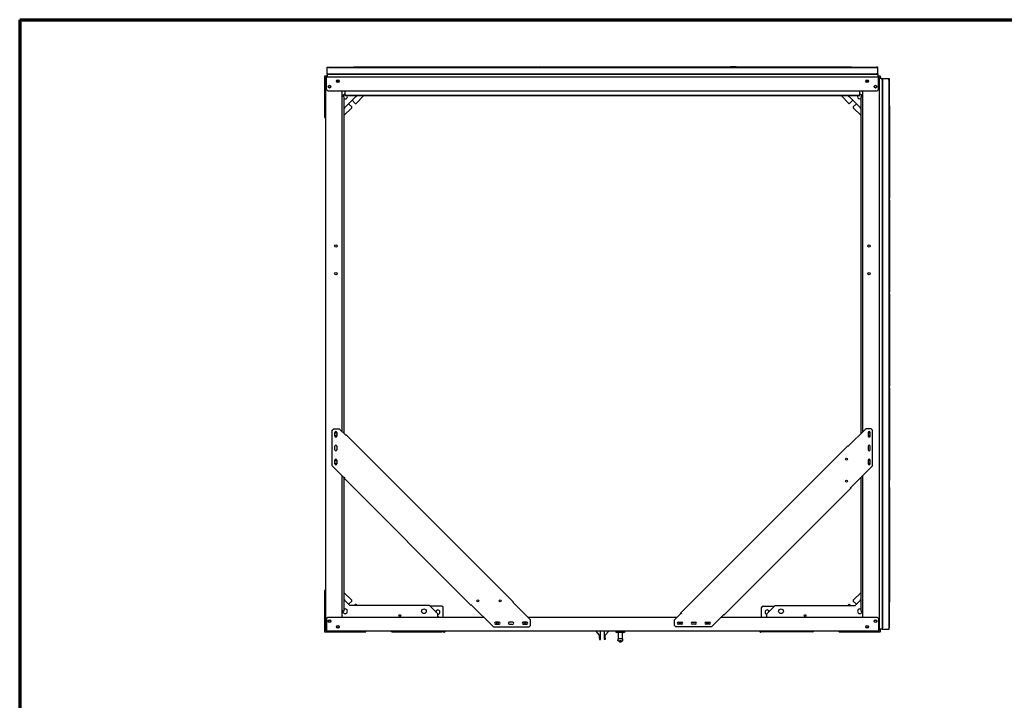
# Model space of a CAD drawing. Units: millimetres. Extents: x 500 to 10444, y 200 to 7225.
# Drawn here: x 500 to 4057, y 4765 to 7225 of the extents above; entities that cross this region are included whole.
import ezdxf

# ---------------------------------------------------------------- set-up
doc = ezdxf.new("R2010")
doc.units = ezdxf.units.MM
doc.header["$LTSCALE"] = 25
doc.layers.add('太線', color=7, linetype='Continuous', lineweight=70)

msp = doc.modelspace()

# ---------------------------------------------------------------- linework, layer by layer
at = {"color": 7, "linetype": 'Continuous', "lineweight": 25}
for p, q in [((1610.36, 7051.76), (1610.36, 7052.96)), ((1610.36, 7052.96), (1615.36, 7052.96)), ((1615.36, 7051.76), (1610.36, 7051.76)), ((1610.36, 7050.06), (1610.36, 7051.76)), ((1610.36, 7029.16), (1610.36, 7050.06)), ((1615.36, 7052.96), (1615.36, 7051.76)), ((1615.36, 7052.96), (1723.76, 7052.96)), ((1615.36, 7051.76), (3595.36, 7051.76)), ((1708.26, 7052.96), (1708.26, 7054.16)), ((1708.26, 7054.16), (1728.26, 7054.16)), ((1728.26, 7052.96), (1723.76, 7052.96)), ((1728.26, 7054.16), (1728.26, 7052.96)), ((1728.26, 7054.16), (2021.96, 7054.16)), ((1728.26, 7052.96), (2021.96, 7052.96)), ((2021.96, 7052.96), (2021.96, 7054.16)), ((2021.96, 7054.16), (2041.96, 7054.16)), ((2026.46, 7052.96), (2021.96, 7052.96)), ((2026.46, 7052.96), (2063.76, 7052.96)), ((2041.96, 7054.16), (2041.96, 7052.96)), ((2048.26, 7052.96), (2048.26, 7054.16)), ((2048.26, 7054.16), (2068.26, 7054.16)), ((2068.26, 7052.96), (2063.76, 7052.96)), ((2068.26, 7054.16), (2068.26, 7052.96)), ((2068.26, 7054.16), (2361.96, 7054.16)), ((2068.26, 7052.96), (2361.96, 7052.96)), ((2361.96, 7052.96), (2361.96, 7054.16)), ((2361.96, 7054.16), (2381.96, 7054.16)), ((2366.46, 7052.96), (2361.96, 7052.96)), ((2366.46, 7052.96), (2403.76, 7052.96)), ((2381.96, 7054.16), (2381.96, 7052.96)), ((2388.26, 7052.96), (2388.26, 7054.16)), ((2388.26, 7054.16), (2408.26, 7054.16)), ((2408.26, 7052.96), (2403.76, 7052.96)), ((2408.26, 7054.16), (2408.26, 7052.96)), ((2408.26, 7054.16), (2701.96, 7054.16)), ((2408.26, 7052.96), (2701.96, 7052.96)), ((2701.96, 7052.96), (2701.96, 7054.16)), ((2701.96, 7054.16), (2721.96, 7054.16)), ((2706.46, 7052.96), (2701.96, 7052.96)), ((2706.46, 7052.96), (2743.76, 7052.96)), ((2721.96, 7054.16), (2721.96, 7052.96)), ((2728.26, 7052.96), (2728.26, 7054.16)), ((2728.26, 7054.16), (2748.26, 7054.16)), ((2748.26, 7052.96), (2743.76, 7052.96)), ((2748.26, 7054.16), (2748.26, 7052.96)), ((2748.26, 7054.16), (3041.96, 7054.16)), ((2748.26, 7052.96), (3041.96, 7052.96)), ((3041.96, 7052.96), (3041.96, 7054.16)), ((3041.96, 7054.16), (3061.96, 7054.16)), ((3046.46, 7052.96), (3041.96, 7052.96)), ((3046.46, 7052.96), (3083.76, 7052.96)), ((3061.96, 7054.16), (3061.96, 7052.96)), ((3068.26, 7054.16), (3068.26, 7052.96)), ((3088.26, 7054.16), (3068.26, 7054.16)), ((3083.76, 7052.96), (3088.26, 7052.96)), ((3088.26, 7052.96), (3088.26, 7054.16)), ((3088.26, 7054.16), (3482.46, 7054.16)), ((3088.26, 7052.96), (3482.46, 7052.96)), ((3482.46, 7052.96), (3482.46, 7054.16)), ((3482.46, 7054.16), (3502.46, 7054.16)), ((3486.96, 7052.96), (3482.46, 7052.96)), ((3486.96, 7052.96), (3595.36, 7052.96)), ((3502.46, 7054.16), (3502.46, 7052.96)), ((3595.36, 7052.96), (3595.36, 7051.76)), ((3600.36, 7052.96), (3595.36, 7052.96)), ((3595.36, 7051.76), (3600.36, 7051.76)), ((3600.36, 7051.76), (3600.36, 7052.96)), ((3600.36, 7050.06), (3600.36, 7051.76)), ((3600.36, 7029.16), (3600.36, 7050.06)), ((1601, 7019.32), (1601, 6873.32)), ((1610.36, 7021.32), (1603, 7021.32)), ((1607.16, 7013.96), (1604.36, 7013.96)), ((1604.36, 7013.96), (1604.36, 5019.96)), ((1605.36, 7013.96), (1605.36, 7014.16)), ((1606.36, 7013.96), (1606.36, 7014.16)), ((1608.36, 7013.96), (1607.16, 7013.96)), ((1608.16, 7016.96), (1608.36, 7016.96)), ((1608.16, 7015.96), (1608.36, 7015.96)), ((1608.36, 7017.96), (3602.36, 7017.96)), ((1608.36, 7015.16), (1608.36, 7017.96)), ((1608.36, 6972.96), (1608.36, 7015.16)), ((1610.36, 7027.96), (1610.36, 7029.16)), ((1610.36, 7029.16), (1615.36, 7029.16)), ((1615.36, 7027.96), (1610.36, 7027.96)), ((1610.36, 7027.96), (1610.36, 7026.26)), ((1610.36, 7026.26), (1610.36, 7020.86)), ((1610.36, 7020.86), (1610.36, 7017.96)), ((1615.36, 7029.16), (1615.36, 7027.96)), ((1615.36, 7029.16), (3595.36, 7029.16)), ((1615.36, 7027.96), (3595.36, 7027.96)), ((3595.36, 7029.16), (3595.36, 7027.96)), ((3600.36, 7029.16), (3595.36, 7029.16)), ((3595.36, 7027.96), (3600.36, 7027.96)), ((3600.36, 7027.96), (3600.36, 7029.16)), ((3600.36, 7027.96), (3600.36, 7026.26)), ((3600.36, 7026.26), (3600.36, 7020.86)), ((3607.72, 7021.32), (3600.36, 7021.32)), ((3600.36, 7020.86), (3600.36, 7017.96)), ((3602.36, 7015.16), (3602.36, 7017.96)), ((3602.36, 7016.96), (3602.56, 7016.96)), ((3602.36, 7015.96), (3602.56, 7015.96)), ((3602.36, 6972.96), (3602.36, 7015.16)), ((3602.36, 7013.96), (3603.56, 7013.96)), ((3603.56, 7013.96), (3606.36, 7013.96)), ((3604.36, 7014.16), (3604.36, 7013.96)), ((3605.36, 7014.16), (3605.36, 7013.96)), ((3606.36, 5019.96), (3606.36, 7013.96)), ((3609.26, 7011.96), (3606.36, 7011.96)), ((3614.66, 7011.96), (3609.26, 7011.96)), ((3609.72, 7011.96), (3609.72, 7019.32)), ((3616.36, 7011.96), (3614.66, 7011.96)), ((3616.36, 7006.96), (3616.36, 7011.96)), ((3616.36, 7011.96), (3617.56, 7011.96)), ((3617.56, 7011.96), (3617.56, 7006.96)), ((3617.56, 7011.96), (3638.46, 7011.96)), ((3638.46, 7011.96), (3640.16, 7011.96)), ((3640.16, 7011.96), (3641.36, 7011.96)), ((3640.16, 7006.96), (3640.16, 7011.96)), ((3641.36, 7011.96), (3641.36, 7006.96)), ((1608.36, 6972.96), (1613.36, 6967.96)), ((1645.7, 7004.56), (1650.96, 6999.3)), ((1646.63, 7005.89), (1652.29, 7000.23)), ((3564.09, 7005.89), (3558.43, 7000.23)), ((3565.03, 7004.56), (3559.76, 6999.3)), ((3602.36, 6972.96), (3597.36, 6967.96)), ((3617.56, 7006.96), (3616.36, 7006.96)), ((3616.36, 7006.96), (3616.36, 5026.96)), ((3617.56, 7006.96), (3617.56, 5026.96)), ((3641.36, 7006.96), (3640.16, 7006.96)), ((3640.16, 7006.96), (3640.16, 5026.96)), ((3641.36, 7006.96), (3641.36, 6898.56)), ((1613.36, 6967.96), (3597.36, 6967.96)), ((1664.36, 6967.96), (1664.36, 5737.06)), ((1665.96, 6946.96), (1664.36, 6946.96)), ((1671.16, 6946.96), (1665.96, 6946.96)), ((1671.16, 6904.56), (1716.16, 6949.56)), ((1671.16, 6946.96), (1671.16, 5730.26)), ((1675.36, 6956.36), (1675.36, 6967.96)), ((1675.36, 6951.16), (1675.36, 6956.36)), ((3535.36, 6951.16), (1675.36, 6951.16)), ((1675.36, 6949.56), (1675.36, 6951.16)), ((3535.36, 6949.56), (1675.36, 6949.56)), ((1715.28, 6922.6), (1742.25, 6949.56)), ((3468.47, 6949.56), (3495.44, 6922.6)), ((3494.56, 6949.56), (3539.56, 6904.56)), ((3535.36, 6956.36), (3535.36, 6967.96)), ((3535.36, 6951.16), (3535.36, 6956.36)), ((3535.36, 6949.56), (3535.36, 6951.16)), ((3539.56, 5730.26), (3539.56, 6946.96)), ((3539.56, 6946.96), (3544.76, 6946.96)), ((3544.76, 6946.96), (3546.36, 6946.96)), ((3546.36, 5737.06), (3546.36, 6967.96)), ((1671.16, 6878.47), (1699.73, 6907.04)), ((1699.73, 6909.87), (1688.1, 6921.5)), ((1700.82, 6934.22), (1712.45, 6922.6)), ((3498.27, 6922.6), (3509.9, 6934.22)), ((3522.62, 6921.5), (3511, 6909.87)), ((3511, 6907.04), (3539.56, 6878.47)), ((3641.36, 6914.06), (3642.56, 6914.06)), ((3642.56, 6914.06), (3642.56, 6894.06)), ((1603, 6871.32), (1604.36, 6871.32)), ((3641.36, 6894.06), (3641.36, 6898.56)), ((3641.36, 6894.06), (3641.36, 6600.36)), ((3642.56, 6894.06), (3641.36, 6894.06)), ((3642.56, 6894.06), (3642.56, 6600.36)), ((3641.36, 6600.36), (3642.56, 6600.36)), ((3641.36, 6595.86), (3641.36, 6600.36)), ((3641.36, 6595.86), (3641.36, 6558.56)), ((3642.56, 6600.36), (3642.56, 6580.36)), ((3642.56, 6580.36), (3641.36, 6580.36)), ((3641.36, 6574.06), (3642.56, 6574.06)), ((3641.36, 6554.06), (3641.36, 6558.56)), ((3642.56, 6554.06), (3641.36, 6554.06)), ((3641.36, 6554.06), (3641.36, 6260.36)), ((3642.56, 6574.06), (3642.56, 6554.06)), ((3642.56, 6554.06), (3642.56, 6260.36)), ((3641.36, 6260.36), (3642.56, 6260.36)), ((3641.36, 6255.86), (3641.36, 6260.36)), ((3642.56, 6260.36), (3642.56, 6240.36)), ((3641.36, 6255.86), (3641.36, 6218.56)), ((3642.56, 6240.36), (3641.36, 6240.36)), ((3641.36, 6234.06), (3642.56, 6234.06)), ((3642.56, 6234.06), (3642.56, 6214.06)), ((3641.36, 6214.06), (3641.36, 6218.56)), ((3642.56, 6214.06), (3641.36, 6214.06)), ((3641.36, 6214.06), (3641.36, 5920.36)), ((3642.56, 6214.06), (3642.56, 5920.36)), ((3641.36, 5920.36), (3642.56, 5920.36)), ((3641.36, 5915.86), (3641.36, 5920.36)), ((3641.36, 5915.86), (3641.36, 5878.56)), ((3642.56, 5920.36), (3642.56, 5900.36)), ((3642.56, 5900.36), (3641.36, 5900.36)), ((3641.36, 5894.06), (3642.56, 5894.06)), ((3641.36, 5874.06), (3641.36, 5878.56)), ((3642.56, 5874.06), (3641.36, 5874.06)), ((3641.36, 5874.06), (3641.36, 5580.36)), ((3642.56, 5894.06), (3642.56, 5874.06)), ((3642.56, 5874.06), (3642.56, 5580.36)), ((1629.36, 5741.96), (1634.36, 5746.96)), ((1629.36, 5612.68), (1629.36, 5741.96)), ((1634.36, 5746.96), (1654.46, 5746.96)), ((1638.86, 5720.46), (1638.86, 5733.46)), ((1645.86, 5733.46), (1645.86, 5720.46)), ((1678.18, 5723.25), (1654.46, 5746.96)), ((3556.26, 5746.96), (3493.36, 5684.06)), ((3576.36, 5746.96), (3556.26, 5746.96)), ((3564.86, 5733.46), (3564.86, 5720.46)), ((3571.86, 5720.46), (3571.86, 5733.46)), ((3581.36, 5741.96), (3576.36, 5746.96)), ((3581.36, 5612.68), (3581.36, 5741.96)), ((1678.18, 5723.25), (1676.76, 5721.83)), ((1679.31, 5724.38), (2283.59, 5120.09)), ((1638.86, 5670.46), (1638.86, 5683.46)), ((1645.86, 5683.46), (1645.86, 5670.46)), ((2887.94, 5080.91), (3492.23, 5685.2)), ((3494.77, 5682.65), (3493.36, 5684.06)), ((3564.86, 5683.46), (3564.86, 5670.46)), ((3571.86, 5670.46), (3571.86, 5683.46)), ((1638.86, 5620.46), (1638.86, 5633.46)), ((1645.86, 5633.46), (1645.86, 5620.46)), ((3564.86, 5633.46), (3564.86, 5620.46)), ((3571.86, 5620.46), (3571.86, 5633.46)), ((1629.36, 5612.68), (1672.73, 5569.31)), ((3501.73, 5533.06), (3581.36, 5612.68)), ((1664.36, 5577.68), (1664.36, 5065.96)), ((1671.16, 5570.88), (1671.16, 5086.96)), ((2130.32, 5109.46), (1671.6, 5568.18)), ((1674.15, 5570.72), (1672.73, 5569.31)), ((3539.56, 5086.96), (3539.56, 5570.88)), ((3546.36, 5065.96), (3546.36, 5577.68)), ((3641.36, 5580.36), (3642.56, 5580.36)), ((3641.36, 5575.86), (3641.36, 5580.36)), ((3641.36, 5575.86), (3641.36, 5538.56)), ((3642.56, 5560.36), (3641.36, 5560.36)), ((3642.56, 5554.06), (3641.36, 5554.06)), ((3642.56, 5580.36), (3642.56, 5560.36)), ((3642.56, 5534.06), (3642.56, 5554.06)), ((3502.87, 5531.92), (3044.14, 5073.2)), ((3501.73, 5533.06), (3500.32, 5534.47)), ((3641.36, 5538.56), (3641.36, 5534.06)), ((3641.36, 5534.06), (3642.56, 5534.06)), ((3641.36, 5534.06), (3641.36, 5139.86)), ((3642.56, 5534.06), (3642.56, 5139.86)), ((1601, 5160.6), (1601, 5014.6)), ((1604.36, 5162.6), (1603, 5162.6)), ((1699.73, 5126.88), (1671.16, 5155.45)), ((1692.36, 5108.16), (1671.16, 5129.36)), ((1688.1, 5112.42), (1699.73, 5124.05)), ((3539.56, 5155.45), (3511, 5126.88)), ((3511, 5124.05), (3522.62, 5112.42)), ((3518.36, 5108.16), (3539.56, 5129.36)), ((3641.36, 5139.86), (3642.56, 5139.86)), ((3641.36, 5135.36), (3641.36, 5139.86)), ((3641.36, 5135.36), (3641.36, 5026.96)), ((3642.56, 5139.86), (3642.56, 5119.86)), ((1665.96, 5086.96), (1664.36, 5086.96)), ((1671.16, 5086.96), (1665.96, 5086.96)), ((1981.06, 5108.16), (1692.36, 5108.16)), ((1712.45, 5111.33), (1709.29, 5108.16)), ((1718.45, 5108.16), (1715.28, 5111.33)), ((2011.06, 5078.16), (1981.06, 5108.16)), ((2025.36, 5105.56), (1983.66, 5105.56)), ((2030.36, 5065.96), (2030.36, 5100.56)), ((2131.45, 5110.59), (2132.87, 5112)), ((2131.45, 5110.59), (2211.08, 5030.96)), ((2281.05, 5117.55), (2282.46, 5118.96)), ((2345.36, 5056.06), (2282.46, 5118.96)), ((3180.36, 5065.96), (3180.36, 5100.56)), ((3185.36, 5105.56), (3227.06, 5105.56)), ((3199.66, 5078.16), (3229.66, 5108.16)), ((3229.66, 5108.16), (3518.36, 5108.16)), ((3495.44, 5111.33), (3492.27, 5108.16)), ((3501.43, 5108.16), (3498.27, 5111.33)), ((3539.56, 5086.96), (3544.76, 5086.96)), ((3544.76, 5086.96), (3546.36, 5086.96)), ((3642.56, 5119.86), (3641.36, 5119.86)), ((1613.36, 5065.96), (1608.36, 5060.96)), ((1608.36, 5060.96), (1608.36, 5018.76)), ((1613.36, 5065.96), (2176.08, 5065.96)), ((2011.06, 5065.96), (2011.06, 5078.16)), ((2335.46, 5065.96), (2875.26, 5065.96)), ((2345.36, 5035.96), (2345.36, 5056.06)), ((2889.08, 5079.78), (2865.36, 5056.06)), ((2865.36, 5035.96), (2865.36, 5056.06)), ((2889.08, 5079.78), (2890.49, 5078.36)), ((2999.64, 5030.96), (3043.01, 5074.33)), ((3034.64, 5065.96), (3597.36, 5065.96)), ((3041.6, 5075.75), (3043.01, 5074.33)), ((3199.66, 5065.96), (3199.66, 5078.16)), ((3597.36, 5065.96), (3602.36, 5060.96)), ((3602.36, 5060.96), (3602.36, 5018.76)), ((1607.16, 5019.96), (1604.36, 5019.96)), ((1605.36, 5019.76), (1605.36, 5019.96)), ((1606.36, 5019.76), (1606.36, 5019.96)), ((1608.36, 5019.96), (1607.16, 5019.96)), ((1608.36, 5017.96), (1608.16, 5017.96)), ((1608.36, 5016.96), (1608.16, 5016.96)), ((1608.36, 5018.76), (1608.36, 5015.96)), ((1608.36, 5015.96), (3602.36, 5015.96)), ((1751, 5014.6), (1751, 5015.96)), ((2030.36, 5015.96), (2030.36, 5014.96)), ((2036.86, 5014.96), (2036.86, 5015.96)), ((2211.08, 5030.96), (2340.36, 5030.96)), ((2231.86, 5047.46), (2218.86, 5047.46)), ((2218.86, 5040.46), (2231.86, 5040.46)), ((2229.74, 5044.99), (2220.98, 5044.99)), ((2281.86, 5047.46), (2268.86, 5047.46)), ((2268.86, 5040.46), (2281.86, 5040.46)), ((2331.86, 5047.46), (2318.86, 5047.46)), ((2318.86, 5040.46), (2331.86, 5040.46)), ((2329.74, 5044.99), (2320.98, 5044.99)), ((2340.36, 5030.96), (2345.36, 5035.96)), ((2595.06, 5000.26), (2581.76, 5015.96)), ((2598.06, 4990.26), (2598.06, 5015.96)), ((2612.66, 4990.26), (2612.66, 5015.96)), ((2615.66, 5000.26), (2628.97, 5015.96)), ((2652.86, 5015.96), (2652.86, 5013.96)), ((2686.86, 5013.96), (2686.86, 5015.96)), ((2870.36, 5030.96), (2865.36, 5035.96)), ((2999.64, 5030.96), (2870.36, 5030.96)), ((2878.86, 5047.46), (2891.86, 5047.46)), ((2891.86, 5040.46), (2878.86, 5040.46)), ((2889.74, 5044.99), (2880.98, 5044.99)), ((2928.86, 5047.46), (2941.86, 5047.46)), ((2941.86, 5040.46), (2928.86, 5040.46)), ((2978.86, 5047.46), (2991.86, 5047.46)), ((2991.86, 5040.46), (2978.86, 5040.46)), ((2989.74, 5044.99), (2980.98, 5044.99)), ((3173.86, 5015.96), (3173.86, 5014.96)), ((3180.36, 5014.96), (3180.36, 5015.96)), ((3459.72, 5015.96), (3459.72, 5014.6)), ((3602.36, 5019.96), (3603.56, 5019.96)), ((3602.36, 5018.76), (3602.36, 5015.96)), ((3602.36, 5017.96), (3602.56, 5017.96)), ((3602.36, 5016.96), (3602.56, 5016.96)), ((3603.56, 5019.96), (3606.36, 5019.96)), ((3604.36, 5019.76), (3604.36, 5019.96)), ((3605.36, 5019.76), (3605.36, 5019.96)), ((3609.26, 5021.96), (3606.36, 5021.96)), ((3614.66, 5021.96), (3609.26, 5021.96)), ((3609.72, 5014.6), (3609.72, 5021.96)), ((3616.36, 5021.96), (3614.66, 5021.96)), ((3617.56, 5026.96), (3616.36, 5026.96)), ((3616.36, 5026.96), (3616.36, 5021.96)), ((3616.36, 5021.96), (3617.56, 5021.96)), ((3617.56, 5021.96), (3617.56, 5026.96)), ((3617.56, 5021.96), (3638.46, 5021.96)), ((3638.46, 5021.96), (3640.16, 5021.96)), ((3641.36, 5026.96), (3640.16, 5026.96)), ((3640.16, 5026.96), (3640.16, 5021.96)), ((3640.16, 5021.96), (3641.36, 5021.96)), ((3641.36, 5021.96), (3641.36, 5026.96)), ((1603, 5012.6), (1749, 5012.6)), ((1845.36, 5012.56), (2025.36, 5012.56)), ((2595.06, 4990.26), (2595.06, 5000.26)), ((2595.06, 4990.26), (2595.06, 4985.26)), ((2595.06, 4985.26), (2598.06, 4985.26)), ((2598.06, 4985.26), (2598.06, 4990.26)), ((2612.66, 4985.26), (2612.66, 4990.26)), ((2615.66, 4985.26), (2612.66, 4985.26)), ((2615.66, 4990.26), (2615.66, 5000.26)), ((2615.66, 4990.26), (2615.66, 4985.26)), ((2652.86, 5013.96), (2657.86, 5010.96)), ((2686.86, 5013.96), (2652.86, 5013.96)), ((2681.86, 5010.96), (2657.86, 5010.96)), ((2660.42, 4986.96), (2660.42, 4981.04)), ((2661.98, 4986.96), (2660.42, 4986.96)), ((2661.61, 5010.96), (2661.61, 4986.96)), ((2677.67, 4986.96), (2661.98, 4986.96)), ((2679.43, 4986.96), (2677.67, 4986.96)), ((2678.11, 4986.96), (2678.11, 5010.96)), ((2679.43, 4981.08), (2679.43, 4986.96)), ((2681.86, 5010.96), (2686.86, 5013.96)), ((3365.36, 5012.56), (3185.36, 5012.56)), ((3461.72, 5012.6), (3607.72, 5012.6)), ((2672.31, 4975.96), (2667.5, 4975.96))]:
    msp.add_line(p, q, dxfattribs=at)
at = {"color": 7, "linetype": 'Continuous', "lineweight": 25, "flags": 128}
for points in [[(3527.27, 6949.56), (3527.05, 6948.73), (3526.86, 6946.96)], [(1678.18, 5723.25), (1678.43, 5723.49), (1678.65, 5723.72), (1678.85, 5723.91), (1679.01, 5724.08), (1679.14, 5724.21), (1679.23, 5724.3), (1679.29, 5724.36), (1679.31, 5724.38)], [(3492.23, 5685.2), (3492.25, 5685.18), (3492.31, 5685.12), (3492.4, 5685.02), (3492.53, 5684.89), (3492.69, 5684.73), (3492.89, 5684.54), (3493.11, 5684.31), (3493.36, 5684.06)], [(1671.6, 5568.18), (1671.62, 5568.2), (1671.68, 5568.25), (1671.77, 5568.35), (1671.9, 5568.48), (1672.07, 5568.64), (1672.26, 5568.84), (1672.49, 5569.06), (1672.73, 5569.31)], [(3501.73, 5533.06), (3501.98, 5532.81), (3502.21, 5532.58), (3502.4, 5532.39), (3502.56, 5532.22), (3502.69, 5532.09), (3502.79, 5532), (3502.85, 5531.94), (3502.87, 5531.92)], [(2131.45, 5110.59), (2131.21, 5110.34), (2130.98, 5110.12), (2130.79, 5109.92), (2130.62, 5109.76), (2130.49, 5109.63), (2130.4, 5109.53), (2130.34, 5109.48), (2130.32, 5109.46)], [(2283.59, 5120.09), (2283.58, 5120.07), (2283.52, 5120.02), (2283.42, 5119.92), (2283.29, 5119.79), (2283.13, 5119.63), (2282.94, 5119.43), (2282.71, 5119.21), (2282.46, 5118.96)], [(2889.08, 5079.78), (2888.83, 5080.03), (2888.6, 5080.25), (2888.41, 5080.45), (2888.24, 5080.61), (2888.11, 5080.74), (2888.02, 5080.83), (2887.96, 5080.89), (2887.94, 5080.91)], [(3044.14, 5073.2), (3044.12, 5073.22), (3044.07, 5073.28), (3043.97, 5073.37), (3043.84, 5073.5), (3043.68, 5073.67), (3043.48, 5073.86), (3043.26, 5074.09), (3043.01, 5074.33)]]:
    msp.add_lwpolyline(points, dxfattribs=at)
at = {"color": 7, "linetype": 'Continuous', "lineweight": 25}
for centre, radius in [((1649.36, 7002.96), 5), ((3561.36, 7002.96), 5), ((1619.36, 6982.96), 5), ((1619.36, 6982.96), 4), ((1649.36, 7002.96), 4), ((3561.36, 7002.96), 4), ((3591.36, 6982.96), 5), ((3591.36, 6982.96), 4), ((1642.36, 6406.96), 4.5), ((3568.36, 6406.96), 4.5), ((1642.36, 6306.96), 4.5), ((3568.36, 6306.96), 4.5), ((3487.36, 5636.96), 3.5), ((3487.36, 5556.96), 3.5), ((2155.36, 5124.96), 3.5), ((2235.36, 5124.96), 3.5), ((1960.36, 5086.96), 8.5), ((3250.36, 5086.96), 8.5), ((1619.36, 5050.96), 5), ((1619.36, 5050.96), 4), ((1873.23, 5071.56), 3.1), ((1873.23, 5071.56), 2.93), ((3337.49, 5071.56), 3.1), ((3337.49, 5071.56), 2.93), ((3591.36, 5050.96), 5), ((3591.36, 5050.96), 4), ((1649.36, 5030.96), 5), ((1649.36, 5030.96), 4), ((3561.36, 5030.96), 5), ((3561.36, 5030.96), 4)]:
    msp.add_circle(centre, radius, dxfattribs=at)
for centre, radius, start, end in [((1708.26, 7051.26), 2.9, 90, 144.1117), ((2041.96, 7051.26), 2.9, 35.8883, 90), ((2048.26, 7051.26), 2.9, 90, 144.1117), ((2381.96, 7051.26), 2.9, 35.8883, 90), ((2388.26, 7051.26), 2.9, 90, 144.1117), ((2721.96, 7051.26), 2.9, 35.8883, 90), ((2728.26, 7051.26), 2.9, 90, 144.1117), ((3061.96, 7051.26), 2.9, 35.8883, 90), ((3068.26, 7051.26), 2.9, 90, 144.1117), ((3502.46, 7051.26), 2.9, 35.8883, 90), ((1603, 7019.32), 2, 90, 180), ((1608.16, 7014.16), 2.8, 90, 180), ((1608.16, 7014.16), 1.8, 90, 180), ((3602.56, 7014.16), 2.8, 0, 90), ((3602.56, 7014.16), 1.8, 0, 90), ((3607.72, 7019.32), 2, 0, 90), ((1675.36, 6946.96), 8.5, 90, 180), ((1675.36, 6946.96), 8.5, 240.38842, 270), ((1675.36, 6946.96), 8.5, 270, 17.81126), ((1711.04, 6953.71), 7.75, 282.7425, 327.64537), ((3499.68, 6953.71), 7.75, 212.35463, 257.2575), ((3535.36, 6946.96), 8.5, 180, 299.61158), ((3535.36, 6946.96), 8.5, 0, 90), ((1668.61, 6911.28), 7.75, 289.19028, 347.2575), ((1698.31, 6908.45), 2, 315, 45), ((1713.87, 6924.01), 2, 225, 315), ((3496.85, 6924.01), 2, 225, 315), ((3512.41, 6908.45), 2, 135, 225), ((3542.11, 6911.28), 7.75, 192.7425, 250.80972), ((3639.66, 6914.06), 2.9, 0, 54.1117), ((1603, 6873.32), 2, 180, 270), ((3639.66, 6580.36), 2.9, 305.8883, 0), ((3639.66, 6574.06), 2.9, 0, 54.1117), ((3639.66, 6240.36), 2.9, 305.8883, 0), ((3639.66, 6234.06), 2.9, 0, 54.1117), ((3639.66, 5900.36), 2.9, 305.8883, 0), ((3639.66, 5894.06), 2.9, 0, 54.1117), ((1642.36, 5733.46), 3.5, 0, 180), ((1642.36, 5726.96), 4.5, 38.94244, 141.05756), ((3568.36, 5733.46), 3.5, 0, 180), ((3568.36, 5726.96), 4.5, 38.94244, 141.05756), ((1642.36, 5726.96), 4.5, 218.94244, 270), ((1642.36, 5720.46), 3.5, 180, 0), ((1642.36, 5726.96), 4.5, 270, 321.05756), ((3568.36, 5726.96), 4.5, 218.94244, 270), ((3568.36, 5720.46), 3.5, 180, 0), ((3568.36, 5726.96), 4.5, 270, 321.05756), ((1642.36, 5683.46), 3.5, 0, 180), ((1642.36, 5670.46), 3.5, 180, 0), ((3568.36, 5683.46), 3.5, 0, 180), ((3568.36, 5670.46), 3.5, 180, 0), ((1642.36, 5633.46), 3.5, 0, 180), ((1642.36, 5626.96), 4.5, 38.94244, 141.05756), ((1642.36, 5626.96), 4.5, 218.94244, 270), ((1642.36, 5620.46), 3.5, 180, 0), ((1642.36, 5626.96), 4.5, 270, 321.05756), ((3568.36, 5633.46), 3.5, 0, 180), ((3568.36, 5626.96), 4.5, 38.94244, 141.05756), ((3568.36, 5626.96), 4.5, 218.94244, 270), ((3568.36, 5620.46), 3.5, 180, 0), ((3568.36, 5626.96), 4.5, 270, 321.05756), ((3639.66, 5560.36), 2.9, 305.8883, 0), ((3639.66, 5554.06), 2.9, 0, 54.1117), ((1603, 5160.6), 2, 90, 180), ((1668.61, 5122.64), 7.75, 12.7425, 70.80972), ((1698.31, 5125.47), 2, 315, 45), ((3512.41, 5125.47), 2, 135, 225), ((3542.11, 5122.64), 7.75, 109.19028, 167.2575), ((1675.36, 5086.96), 8.5, 180, 90), ((1675.36, 5086.96), 8.5, 90, 119.61158), ((1713.87, 5109.91), 2, 45, 135), ((2010.36, 5084.06), 7.75, 90, 163.32327), ((2010.36, 5084.06), 7.75, 275.18217, 90), ((2025.36, 5100.56), 5, 0, 90), ((3185.36, 5100.56), 5, 90, 180), ((3200.36, 5084.06), 7.75, 90, 264.81783), ((3200.36, 5084.06), 7.75, 16.67673, 90), ((3496.85, 5109.91), 2, 45, 135), ((3535.36, 5086.96), 8.5, 90, 360), ((3535.36, 5086.96), 8.5, 60.38842, 90), ((3639.66, 5119.86), 2.9, 305.8883, 0), ((2010.36, 5059.06), 7.75, 62.91381, 84.81783), ((3200.36, 5059.06), 7.75, 95.18217, 117.08619), ((1608.16, 5019.76), 2.8, 180, 270), ((1608.16, 5019.76), 1.8, 180, 270), ((1845.36, 5017.56), 5, 198.66292, 270), ((2025.36, 5017.56), 5, 270, 341.33708), ((2033.61, 5014.96), 3.25, 180, 17.92021), ((2033.62, 5014.94), 1.99, 149.16937, 348.53807), ((2218.86, 5043.96), 3.5, 90, 270), ((2225.36, 5043.96), 4.5, 128.94244, 231.05756), ((2225.36, 5043.96), 4.5, 308.94244, 51.05756), ((2231.86, 5043.96), 3.5, 270, 90), ((2268.86, 5043.96), 3.5, 90, 270), ((2281.86, 5043.96), 3.5, 270, 90), ((2318.86, 5043.96), 3.5, 90, 270), ((2325.36, 5043.96), 4.5, 128.94244, 231.05756), ((2325.36, 5043.96), 4.5, 308.94244, 51.05756), ((2331.86, 5043.96), 3.5, 270, 90), ((2878.86, 5043.96), 3.5, 90, 270), ((2885.36, 5043.96), 4.5, 128.94244, 231.05756), ((2885.36, 5043.96), 4.5, 308.94244, 51.05756), ((2891.86, 5043.96), 3.5, 270, 90), ((2928.86, 5043.96), 3.5, 90, 270), ((2941.86, 5043.96), 3.5, 270, 90), ((2978.86, 5043.96), 3.5, 90, 270), ((2985.36, 5043.96), 4.5, 128.94244, 231.05756), ((2985.36, 5043.96), 4.5, 308.94244, 51.05756), ((2991.86, 5043.96), 3.5, 270, 90), ((3177.11, 5014.96), 3.25, 180, 17.92021), ((3185.36, 5017.56), 5, 198.66292, 270), ((3365.36, 5017.56), 5, 270, 341.33708), ((3602.56, 5019.76), 2.8, 270, 0), ((3602.56, 5019.76), 1.8, 270, 0), ((1603, 5014.6), 2, 180, 270), ((1749, 5014.6), 2, 270, 0), ((3461.72, 5014.6), 2, 180, 270), ((3607.72, 5014.6), 2, 270, 360)]:
    msp.add_arc(centre, radius, start, end, dxfattribs=at)
for points, knots in [([(2035.57, 5014.55), (2035.59, 5014.77), (2035.63, 5015.21), (2035.51, 5015.72), (2035.35, 5015.93), (2035.32, 5015.96)], [0, 0, 0, 0, 0.4569083, 0.9138971, 1, 1, 1, 1]), ([(3175.39, 5015.96), (3175.29, 5015.77), (3175.11, 5015.37), (3175.09, 5014.69), (3175.29, 5014.04), (3175.6, 5013.61), (3175.83, 5013.43), (3175.88, 5013.38)], [0, 0, 0, 0, 0.2216149, 0.456532, 0.6914576, 0.9263934, 1, 1, 1, 1]), ([(3175.88, 5013.38), (3176.07, 5013.26), (3176.46, 5013.02), (3177.14, 5012.92), (3177.81, 5013.05), (3178.41, 5013.39), (3178.85, 5013.9), (3179.11, 5014.54), (3179.12, 5015.22), (3179.01, 5015.72), (3178.85, 5015.93), (3178.82, 5015.96)], [0, 0, 0, 0, 0.122235, 0.2444656, 0.3666984, 0.4889287, 0.6111474, 0.7333825, 0.85563, 0.9778634, 1, 1, 1, 1]), ([(2661.98, 4980.38), (2661.58, 4980.51), (2660.78, 4980.79), (2660.38, 4980.94), (2660.45, 4981.03), (2660.47, 4981.04)], [0, 0, 0, 0, 0.4534679, 0.91067, 1, 1, 1, 1]), ([(2663.81, 4979.6), (2663.56, 4979.73), (2662.87, 4980.08), (2662.26, 4980.27), (2662.04, 4980.35), (2661.98, 4980.38)], [0, 0, 0, 0, 0.2993534, 0.8143105, 1, 1, 1, 1]), ([(2663.81, 4979.6), (2664.16, 4979.76), (2665.17, 4980.25), (2667.31, 4980.83), (2670, 4981.04), (2672.47, 4980.77), (2674.43, 4980.24), (2675.39, 4979.79), (2675.8, 4979.6)], [0, 0, 0, 0, 0.1149898, 0.3291716, 0.521048, 0.6937237, 0.8675824, 1, 1, 1, 1]), ([(2675.8, 4979.6), (2676.06, 4979.73), (2676.76, 4980.08), (2677.38, 4980.27), (2677.61, 4980.35), (2677.67, 4980.38)], [0, 0, 0, 0, 0.2993472, 0.8143099, 1, 1, 1, 1]), ([(2677.67, 4980.38), (2678.1, 4980.51), (2678.97, 4980.79), (2679.44, 4980.94), (2679.38, 4981.05), (2679.37, 4981.08)], [0, 0, 0, 0, 0.4274038, 0.858327, 1, 1, 1, 1]), ([(2667.5, 4975.96), (2667.44, 4976.04), (2667.35, 4976.16), (2666.91, 4976.92), (2666.36, 4977.67), (2665.47, 4978.57), (2664.52, 4979.25), (2663.86, 4979.57), (2663.81, 4979.6)], [0, 0, 0, 0, 0.3304044, 0.5012329, 0.6718845, 0.8289251, 0.9867496, 1, 1, 1, 1]), ([(2672.31, 4975.96), (2672.34, 4976.04), (2672.4, 4976.16), (2672.79, 4976.92), (2673.31, 4977.67), (2674.17, 4978.57), (2675.1, 4979.25), (2675.75, 4979.57), (2675.8, 4979.6)], [0, 0, 0, 0, 0.3304038, 0.5012333, 0.6718858, 0.8288201, 0.9865403, 1, 1, 1, 1])]:
    msp.add_open_spline(points, degree=3, knots=knots, dxfattribs=at)
at = {"layer": '太線'}
for q in [(10300, 7225), (500, 200)]:
    msp.add_line((500, 7225), q, dxfattribs=at)

doc.saveas('drawing.dxf')
